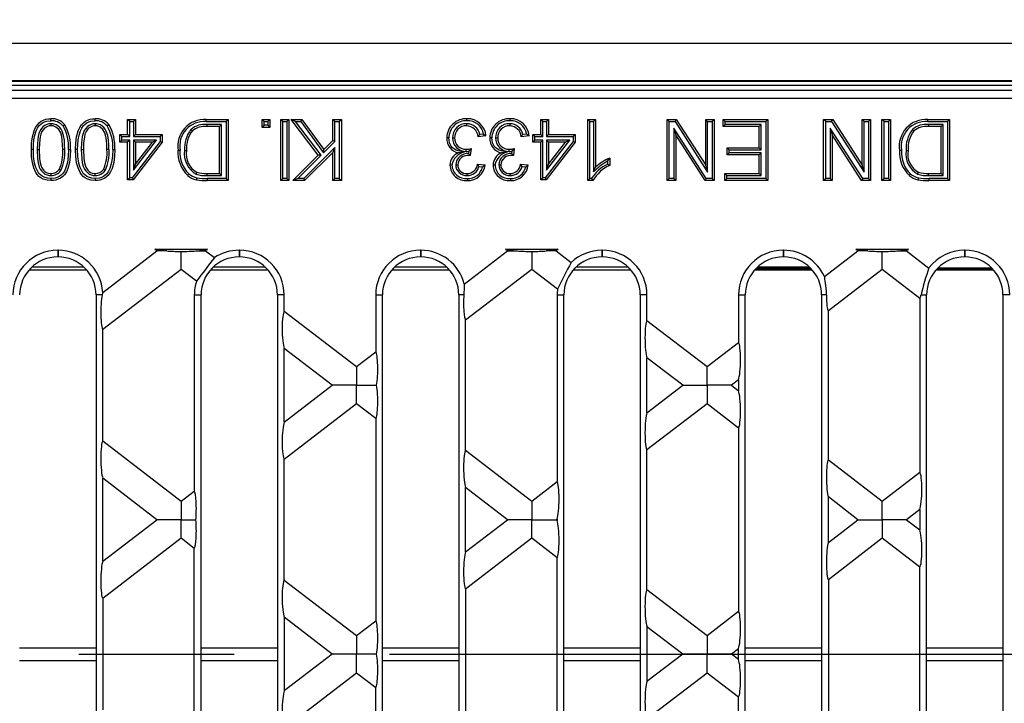
# Model space of a CAD drawing. Units: millimetres. Extents: x 56 to 3304, y 56 to 2320.
# Drawn here: x 723 to 852, y 494 to 583 of the extents above; entities that cross this region are included whole.
import ezdxf

# ---------------------------------------------------------------- set-up
doc = ezdxf.new("R2010")
doc.units = ezdxf.units.MM
doc.header["$LTSCALE"] = 8
doc.linetypes.add('CENTERX2', pattern=[20.32, 12.7, -2.54, 2.54, -2.54])
doc.layers.add('HAURATON_CENTERLINE', color=60, linetype='CENTERX2')
doc.layers.add('HAURATON_DIMENSIONING', color=1, linetype='Continuous')
doc.layers.add('HAURATON_PRODUCT_CONTOUR', color=7, linetype='Continuous', lineweight=25)
doc.styles.add('SLDTEXTSTYLE2', font='ARIAL.TTF', dxfattribs={"width": 0.948})
doc.dimstyles.new('SLDDIMSTYLE0', dxfattribs={"dimtxt": 28, "dimasz": 28, "dimexe": 0, "dimexo": 0.0625, "dimgap": 7, "dimtad": 1, "dimdec": 0, "dimrnd": 1e-09, "dimzin": 12, "dimdsep": 46, "dimtxsty": 'SLDTEXTSTYLE2', "dimsah": 1, "dimcen": 0.09, "dimadec": 0, "dimazin": 3, "dimtfac": 1, "dimtdec": 0, "dimtofl": 0, "dimtmove": 0, "dimatfit": 3, "dimfxl": 1, "dimfrac": 2, "dimtolj": 1, "dimtzin": 12, "dimarcsym": 0})

# ---------------------------------------------------------------- blocks, each defined once
blk = doc.blocks.new('_D_3')
at = {"layer": 'HAURATON_DIMENSIONING'}
for p, q in [((827.14, 727.31), (891.31, 727.31)), ((891.31, 671.51), (827.14, 671.51)), ((609.22, 500.35), (609.22, 668.35)), ((1109.22, 580.35), (1109.22, 668.35)), ((609.22, 660.35), (1109.22, 660.35))]:
    blk.add_line(p, q, dxfattribs=at)
for centre, start, end in [((827.14, 699.41), 90, 270), ((891.31, 699.41), 270, 90)]:
    blk.add_arc(centre, 27.9, start, end, dxfattribs=at)
for points in [[(609.22, 660.35), (637.22, 656.04), (637.22, 664.65)], [(1109.22, 660.35), (1081.22, 664.65), (1081.22, 656.04)]]:
    blk.add_solid(points, dxfattribs=at)
at = {"layer": 'HAURATON_DIMENSIONING', "insert": (827.14, 714.02), "char_height": 28, "attachment_point": 1, "style": 'SLDTEXTSTYLE2'}
blk.add_mtext('500', dxfattribs=at)

msp = doc.modelspace()

# ---------------------------------------------------------------- linework, layer by layer
at = {"layer": 'HAURATON_CENTERLINE'}
msp.add_line((609.22, 500.35), (1609.22, 500.35), dxfattribs=at)
at = {"layer": 'HAURATON_PRODUCT_CONTOUR'}
for p, q in [((610.22, 580.35), (1608.22, 580.35)), ((610.22, 575.47), (1608.22, 575.47)), ((611.7, 574.85), (1106.75, 574.85)), ((681.22, 575.35), (1037.22, 575.35)), ((1033.54, 574.16), (684.91, 574.16)), ((684.91, 573.16), (1033.54, 573.16)), ((727.49, 569.79), (727.49, 569.53)), ((733.27, 569.79), (733.27, 569.53)), ((737.79, 570.08), (737.52, 570.35)), ((737.52, 568.4), (737.52, 570.35)), ((737.52, 570.35), (738.54, 570.35)), ((737.79, 568.13), (737.79, 570.08)), ((737.79, 570.08), (738.28, 570.08)), ((738.28, 570.08), (738.54, 570.35)), ((738.28, 570.08), (738.28, 568.13)), ((738.54, 570.35), (738.54, 568.4)), ((747.81, 570.35), (750.67, 570.35)), ((747.81, 570.08), (750.4, 570.08)), ((749.81, 569.69), (747.89, 569.69)), ((747.89, 569.69), (747.89, 569.42)), ((749.81, 569.69), (749.54, 569.42)), ((749.81, 563), (749.81, 569.69)), ((750.4, 570.08), (750.67, 570.35)), ((750.4, 570.08), (750.4, 562.61)), ((750.67, 570.35), (750.67, 562.35)), ((755.37, 570.08), (755.11, 570.35)), ((755.11, 570.35), (756.13, 570.35)), ((755.11, 569.32), (755.11, 570.35)), ((755.37, 569.59), (755.11, 569.32)), ((755.37, 569.59), (755.37, 570.08)), ((755.37, 570.08), (755.86, 570.08)), ((755.86, 569.59), (755.37, 569.59)), ((755.86, 570.08), (756.13, 570.35)), ((755.86, 570.08), (755.86, 569.59)), ((755.86, 569.59), (756.13, 569.32)), ((756.13, 570.35), (756.13, 569.32)), ((757.85, 570.08), (757.58, 570.35)), ((757.58, 570.35), (758.61, 570.35)), ((757.58, 562.35), (757.58, 570.35)), ((757.85, 570.08), (758.34, 570.08)), ((757.85, 562.61), (757.85, 570.08)), ((758.34, 570.08), (758.61, 570.35)), ((758.34, 570.08), (758.34, 562.61)), ((758.61, 570.35), (758.61, 562.35)), ((759.47, 570.08), (758.93, 570.35)), ((762.47, 565.69), (758.93, 570.35)), ((758.93, 570.35), (760.32, 570.35)), ((762.83, 565.67), (759.47, 570.08)), ((759.47, 570.08), (760.18, 570.08)), ((760.18, 570.08), (760.32, 570.35)), ((760.18, 570.08), (763.16, 565.99)), ((760.32, 570.35), (763.19, 566.41)), ((764.63, 570.08), (764.36, 570.35)), ((764.36, 567.58), (764.36, 570.35)), ((764.36, 570.35), (765.49, 570.35)), ((764.63, 567.47), (764.63, 570.08)), ((764.63, 570.08), (765.22, 570.08)), ((765.22, 570.08), (765.49, 570.35)), ((765.22, 570.08), (765.22, 562.61)), ((765.49, 570.35), (765.49, 562.35)), ((781.89, 569.79), (781.89, 569.53)), ((787.53, 569.79), (787.53, 569.53)), ((791.86, 570.08), (791.59, 570.35)), ((791.59, 568.4), (791.59, 570.35)), ((791.59, 570.35), (792.62, 570.35)), ((791.86, 568.13), (791.86, 570.08)), ((791.86, 570.08), (792.35, 570.08)), ((792.35, 570.08), (792.62, 570.35)), ((792.35, 570.08), (792.35, 568.13)), ((792.62, 570.35), (792.62, 568.4)), ((798.01, 570.08), (797.74, 570.35)), ((797.74, 562.35), (797.74, 570.35)), ((797.74, 570.35), (798.77, 570.35)), ((798.01, 562.61), (798.01, 570.08)), ((798.01, 570.08), (798.5, 570.08)), ((798.5, 570.08), (798.77, 570.35)), ((798.5, 570.08), (798.5, 563.48)), ((798.77, 570.35), (798.77, 564.11)), ((808.41, 570.08), (808.14, 570.35)), ((808.14, 570.35), (809.33, 570.35)), ((808.14, 562.35), (808.14, 570.35)), ((808.41, 570.08), (809.19, 570.08)), ((808.41, 562.61), (808.41, 570.08)), ((809.19, 570.08), (809.33, 570.35)), ((809.19, 570.08), (813.43, 563.46)), ((809.33, 570.35), (813.17, 564.38)), ((813.43, 570.08), (813.17, 570.35)), ((813.17, 564.38), (813.17, 570.35)), ((813.17, 570.35), (814.29, 570.35)), ((813.43, 563.46), (813.43, 570.08)), ((813.43, 570.08), (814.03, 570.08)), ((814.03, 570.08), (814.29, 570.35)), ((814.03, 570.08), (814.03, 562.61)), ((814.29, 570.35), (814.29, 562.35)), ((815.73, 570.08), (815.46, 570.35)), ((815.46, 569.42), (815.46, 570.35)), ((815.46, 570.35), (821.31, 570.35)), ((815.73, 569.69), (815.46, 569.42)), ((815.73, 569.69), (815.73, 570.08)), ((815.73, 570.08), (821.04, 570.08)), ((820.45, 569.69), (815.73, 569.69)), ((820.45, 569.69), (820.18, 569.42)), ((820.45, 566.39), (820.45, 569.69)), ((821.04, 570.08), (821.31, 570.35)), ((821.04, 570.08), (821.04, 562.61)), ((821.31, 570.35), (821.31, 562.35)), ((828.88, 570.08), (828.61, 570.35)), ((828.61, 570.35), (829.8, 570.35)), ((828.61, 562.35), (828.61, 570.35)), ((828.88, 562.61), (828.88, 570.08)), ((828.88, 570.08), (829.65, 570.08)), ((829.65, 570.08), (829.8, 570.35)), ((829.65, 570.08), (833.9, 563.46)), ((829.8, 570.35), (833.63, 564.38)), ((833.9, 570.08), (833.63, 570.35)), ((833.63, 570.35), (834.76, 570.35)), ((833.63, 564.38), (833.63, 570.35)), ((833.9, 570.08), (834.49, 570.08)), ((833.9, 563.46), (833.9, 570.08)), ((834.49, 570.08), (834.76, 570.35)), ((834.49, 570.08), (834.49, 562.61)), ((834.76, 570.35), (834.76, 562.35)), ((836.51, 570.08), (836.24, 570.35)), ((836.24, 570.35), (837.37, 570.35)), ((836.24, 562.35), (836.24, 570.35)), ((836.51, 570.08), (837.1, 570.08)), ((836.51, 562.61), (836.51, 570.08)), ((837.1, 570.08), (837.37, 570.35)), ((837.1, 570.08), (837.1, 562.61)), ((837.37, 570.35), (837.37, 562.35)), ((842.23, 570.35), (845.1, 570.35)), ((842.24, 570.08), (844.83, 570.08)), ((844.24, 569.69), (842.32, 569.69)), ((842.32, 569.69), (842.32, 569.42)), ((844.24, 569.69), (843.97, 569.42)), ((844.24, 563), (844.24, 569.69)), ((844.83, 570.08), (845.1, 570.35)), ((844.83, 570.08), (844.83, 562.61)), ((845.1, 570.35), (845.1, 562.35)), ((736.76, 568.13), (736.49, 568.4)), ((736.49, 568.4), (737.52, 568.4)), ((736.49, 567.37), (736.49, 568.4)), ((737.79, 568.13), (737.52, 568.4)), ((738.28, 568.13), (738.54, 568.4)), ((738.54, 568.4), (742.03, 568.4)), ((741.76, 568.13), (742.03, 568.4)), ((742.03, 568.4), (742.03, 567.37)), ((745.81, 569.04), (746, 568.86)), ((749.54, 569.42), (747.89, 569.42)), ((749.54, 563.27), (749.54, 569.42)), ((756.13, 569.32), (755.11, 569.32)), ((784.11, 568.43), (783.6, 568.38)), ((789.75, 568.43), (789.24, 568.38)), ((790.83, 568.13), (790.56, 568.4)), ((790.56, 567.37), (790.56, 568.4)), ((790.56, 568.4), (791.59, 568.4)), ((791.86, 568.13), (791.59, 568.4)), ((792.35, 568.13), (792.62, 568.4)), ((792.62, 568.4), (796.1, 568.4)), ((795.84, 568.13), (796.1, 568.4)), ((796.1, 568.4), (796.1, 567.37)), ((813.25, 562.61), (809, 569.23)), ((809, 569.23), (809, 562.61)), ((809, 569.23), (809.27, 568.32)), ((809.27, 568.32), (809.27, 562.35)), ((813.1, 562.35), (809.27, 568.32)), ((820.18, 569.42), (815.46, 569.42)), ((820.18, 566.65), (820.18, 569.42)), ((833.72, 562.61), (829.47, 569.23)), ((829.47, 569.23), (829.47, 562.61)), ((829.47, 569.23), (829.74, 568.32)), ((833.57, 562.35), (829.74, 568.32)), ((829.74, 568.32), (829.74, 562.35)), ((840.24, 569.04), (840.43, 568.86)), ((843.97, 569.42), (842.32, 569.42)), ((843.97, 563.27), (843.97, 569.42)), ((736.76, 567.64), (736.49, 567.37)), ((737.52, 567.37), (736.49, 567.37)), ((736.76, 567.64), (736.76, 568.13)), ((736.76, 568.13), (737.79, 568.13)), ((737.79, 567.64), (736.76, 567.64)), ((737.79, 567.64), (737.52, 567.37)), ((737.52, 562.45), (737.52, 567.37)), ((737.79, 562.72), (737.79, 567.64)), ((741.76, 567.46), (738.1, 562.72)), ((742.03, 567.37), (738.24, 562.45)), ((738.28, 568.13), (741.76, 568.13)), ((738.28, 567.64), (738.28, 563.7)), ((738.28, 563.7), (741.31, 567.64)), ((741.31, 567.64), (738.28, 567.64)), ((738.28, 567.64), (738.54, 567.37)), ((738.54, 567.37), (738.54, 564.49)), ((738.54, 564.49), (740.76, 567.37)), ((740.76, 567.37), (738.54, 567.37)), ((741.31, 567.64), (740.76, 567.37)), ((741.76, 568.13), (741.76, 567.46)), ((741.76, 567.46), (742.03, 567.37)), ((763.16, 565.99), (764.63, 567.47)), ((763.19, 566.41), (764.36, 567.58)), ((764.63, 567.47), (764.36, 567.58)), ((780.05, 567.93), (780.32, 567.93)), ((784.42, 568.19), (783.39, 568.09)), ((785.69, 567.93), (785.95, 567.93)), ((790.06, 568.19), (789.03, 568.09)), ((790.83, 567.64), (790.56, 567.37)), ((791.59, 567.37), (790.56, 567.37)), ((790.83, 567.64), (790.83, 568.13)), ((790.83, 568.13), (791.86, 568.13)), ((791.86, 567.64), (790.83, 567.64)), ((791.86, 567.64), (791.59, 567.37)), ((791.59, 562.45), (791.59, 567.37)), ((791.86, 562.72), (791.86, 567.64)), ((795.84, 567.46), (792.18, 562.72)), ((796.1, 567.37), (792.31, 562.45)), ((792.35, 568.13), (795.84, 568.13)), ((792.35, 567.64), (792.35, 563.7)), ((792.35, 563.7), (795.38, 567.64)), ((795.38, 567.64), (792.35, 567.64)), ((792.35, 567.64), (792.62, 567.37)), ((792.62, 567.37), (792.62, 564.49)), ((792.62, 564.49), (794.84, 567.37)), ((794.84, 567.37), (792.62, 567.37)), ((795.38, 567.64), (794.84, 567.37)), ((795.84, 568.13), (795.84, 567.46)), ((795.84, 567.46), (796.1, 567.37)), ((725.68, 566.4), (725.95, 566.4)), ((729.29, 566.4), (729.03, 566.4)), ((731.46, 566.4), (731.73, 566.4)), ((735.08, 566.4), (734.81, 566.4)), ((744.97, 566.29), (745.24, 566.29)), ((764.63, 566.68), (760.56, 562.61)), ((764.36, 566.03), (760.68, 562.35)), ((763.16, 565.99), (763.19, 566.41)), ((764.63, 566.68), (764.36, 566.03)), ((764.36, 562.35), (764.36, 566.03)), ((764.63, 562.61), (764.63, 566.68)), ((781.57, 566.05), (780.79, 565.97)), ((781.82, 566.17), (781.82, 566.44)), ((781.82, 566.17), (782.17, 566.21)), ((782.17, 566.21), (782.14, 565.9)), ((782.23, 565.81), (782.14, 565.9)), ((782.23, 565.81), (782.23, 565.64)), ((782.48, 566.55), (782.37, 565.63)), ((787.2, 566.05), (786.43, 565.97)), ((787.45, 566.17), (787.45, 566.44)), ((787.45, 566.17), (787.81, 566.21)), ((787.81, 566.21), (787.77, 565.9)), ((787.86, 565.81), (787.77, 565.9)), ((787.86, 565.81), (787.86, 565.64)), ((788.12, 566.55), (788.01, 565.63)), ((816.24, 566.39), (815.98, 566.65)), ((815.98, 566.65), (820.18, 566.65)), ((815.98, 565.73), (815.98, 566.65)), ((816.24, 566), (815.98, 565.73)), ((820.18, 565.73), (815.98, 565.73)), ((816.24, 566), (816.24, 566.39)), ((816.24, 566.39), (820.45, 566.39)), ((820.45, 566), (816.24, 566)), ((820.45, 566.39), (820.18, 566.65)), ((820.45, 566), (820.18, 565.73)), ((820.18, 563.27), (820.18, 565.73)), ((820.45, 563), (820.45, 566)), ((839.4, 566.29), (839.66, 566.29)), ((738.28, 563.7), (738.54, 564.49)), ((759.13, 562.35), (762.47, 565.69)), ((759.78, 562.61), (762.83, 565.67)), ((762.83, 565.67), (762.47, 565.69)), ((780.46, 564.42), (780.73, 564.41)), ((783.29, 564.5), (784.32, 564.4)), ((786.1, 564.42), (786.36, 564.41)), ((788.93, 564.5), (789.95, 564.4)), ((792.35, 563.7), (792.62, 564.49)), ((800.34, 564.88), (800.34, 564.51)), ((800.61, 565.29), (800.61, 564.35)), ((727.5, 563), (727.5, 563.27)), ((728.78, 563.66), (728.56, 563.82)), ((733.28, 563), (733.28, 563.27)), ((734.57, 563.66), (734.35, 563.82)), ((746.5, 563.19), (746.6, 563.43)), ((747.92, 563.27), (749.54, 563.27)), ((747.92, 563), (747.92, 563.27)), ((749.81, 563), (749.54, 563.27)), ((781.95, 563), (781.94, 563.27)), ((783.5, 564.21), (783.99, 564.16)), ((787.58, 563), (787.58, 563.27)), ((789.14, 564.21), (789.63, 564.16)), ((798.5, 563.48), (798.77, 564.11)), ((813.43, 563.46), (813.17, 564.38)), ((815.94, 563), (815.67, 563.27)), ((815.67, 562.35), (815.67, 563.27)), ((815.67, 563.27), (820.18, 563.27)), ((820.45, 563), (820.18, 563.27)), ((833.9, 563.46), (833.63, 564.38)), ((840.93, 563.19), (841.03, 563.43)), ((842.35, 563.27), (843.97, 563.27)), ((842.35, 563), (842.35, 563.27)), ((844.24, 563), (843.97, 563.27)), ((737.79, 562.72), (737.52, 562.45)), ((738.24, 562.45), (737.52, 562.45)), ((738.1, 562.72), (737.79, 562.72)), ((738.1, 562.72), (738.24, 562.45)), ((747.92, 563), (749.81, 563)), ((750.4, 562.61), (747.94, 562.61)), ((747.94, 562.61), (747.94, 562.35)), ((750.67, 562.35), (747.94, 562.35)), ((750.4, 562.61), (750.67, 562.35)), ((757.85, 562.61), (757.58, 562.35)), ((758.61, 562.35), (757.58, 562.35)), ((758.34, 562.61), (757.85, 562.61)), ((758.34, 562.61), (758.61, 562.35)), ((759.78, 562.61), (759.13, 562.35)), ((760.68, 562.35), (759.13, 562.35)), ((760.56, 562.61), (759.78, 562.61)), ((760.56, 562.61), (760.68, 562.35)), ((764.63, 562.61), (764.36, 562.35)), ((765.49, 562.35), (764.36, 562.35)), ((765.22, 562.61), (764.63, 562.61)), ((765.22, 562.61), (765.49, 562.35)), ((791.86, 562.72), (791.59, 562.45)), ((792.31, 562.45), (791.59, 562.45)), ((792.18, 562.72), (791.86, 562.72)), ((792.18, 562.72), (792.31, 562.45)), ((798.01, 562.61), (797.74, 562.35)), ((798.4, 562.35), (797.74, 562.35)), ((798.24, 562.61), (798.01, 562.61)), ((808.41, 562.61), (808.14, 562.35)), ((809.27, 562.35), (808.14, 562.35)), ((809, 562.61), (808.41, 562.61)), ((809, 562.61), (809.27, 562.35)), ((813.25, 562.61), (813.1, 562.35)), ((814.29, 562.35), (813.1, 562.35)), ((814.03, 562.61), (813.25, 562.61)), ((814.03, 562.61), (814.29, 562.35)), ((815.94, 562.61), (815.67, 562.35)), ((821.31, 562.35), (815.67, 562.35)), ((815.94, 562.61), (815.94, 563)), ((815.94, 563), (820.45, 563)), ((821.04, 562.61), (815.94, 562.61)), ((821.04, 562.61), (821.31, 562.35)), ((828.88, 562.61), (828.61, 562.35)), ((829.74, 562.35), (828.61, 562.35)), ((829.47, 562.61), (828.88, 562.61)), ((829.47, 562.61), (829.74, 562.35)), ((833.72, 562.61), (833.57, 562.35)), ((834.76, 562.35), (833.57, 562.35)), ((834.49, 562.61), (833.72, 562.61)), ((834.49, 562.61), (834.76, 562.35)), ((836.51, 562.61), (836.24, 562.35)), ((837.37, 562.35), (836.24, 562.35)), ((837.1, 562.61), (836.51, 562.61)), ((837.1, 562.61), (837.37, 562.35)), ((842.35, 563), (844.24, 563)), ((844.83, 562.61), (842.36, 562.61)), ((842.36, 562.61), (842.36, 562.35)), ((845.1, 562.35), (842.36, 562.35)), ((844.83, 562.61), (845.1, 562.35)), ((728.41, 553.23), (728.37, 553.23)), ((728.37, 553.23), (728.37, 552.35)), ((728.41, 553.23), (728.41, 552.35)), ((734.27, 547.71), (741.36, 553.15)), ((741.1, 553.35), (747.98, 553.35)), ((741.36, 553.15), (741.1, 553.35)), ((742.65, 553.15), (741.36, 553.15)), ((744.54, 550.71), (744.54, 553.08)), ((746.43, 553.15), (747.72, 553.15)), ((747.98, 553.35), (747.72, 553.15)), ((747.72, 553.15), (748.88, 552.26)), ((752.15, 553.23), (752.11, 553.23)), ((752.11, 553.23), (752.11, 552.35)), ((752.15, 553.23), (752.15, 552.35)), ((775.89, 553.23), (775.85, 553.23)), ((775.85, 553.23), (775.85, 552.35)), ((775.89, 553.23), (775.89, 552.35)), ((781.57, 548.8), (787.23, 553.15)), ((786.97, 553.35), (793.85, 553.35)), ((787.23, 553.15), (786.97, 553.35)), ((787.23, 553.15), (788.52, 553.15)), ((790.41, 553.08), (790.41, 550.71)), ((793.59, 553.15), (792.31, 553.15)), ((793.85, 553.35), (793.59, 553.15)), ((793.59, 553.15), (795.57, 551.63)), ((799.63, 553.23), (799.59, 553.23)), ((799.59, 553.23), (799.59, 552.35)), ((799.63, 553.23), (799.63, 552.35)), ((823.37, 553.23), (823.33, 553.23)), ((823.33, 553.23), (823.33, 552.35)), ((823.37, 553.23), (823.37, 552.35)), ((828.71, 549.77), (833.1, 553.15)), ((832.84, 553.35), (839.73, 553.35)), ((833.1, 553.15), (832.84, 553.35)), ((834.39, 553.15), (833.1, 553.15)), ((836.29, 550.71), (836.29, 553.08)), ((838.18, 553.15), (839.47, 553.15)), ((839.73, 553.35), (839.47, 553.15)), ((839.47, 553.15), (842.39, 550.9)), ((847.1, 553.23), (847.06, 553.23)), ((847.06, 553.23), (847.06, 552.35)), ((847.1, 553.23), (847.1, 552.35)), ((728.41, 552.35), (728.37, 552.35)), ((752.15, 552.35), (752.11, 552.35)), ((775.89, 552.35), (775.85, 552.35)), ((799.63, 552.35), (799.59, 552.35)), ((823.37, 552.35), (823.33, 552.35)), ((847.1, 552.35), (847.06, 552.35)), ((724.65, 550.68), (732.13, 550.68)), ((731.79, 551.03), (725, 551.03)), ((744.54, 550.71), (734.28, 542.83)), ((746.54, 549.17), (744.54, 550.71)), ((748.39, 550.68), (755.87, 550.68)), ((755.53, 551.03), (748.73, 551.03)), ((772.13, 550.68), (779.61, 550.68)), ((779.27, 551.03), (772.47, 551.03)), ((790.41, 550.71), (781.75, 544.06)), ((793.78, 548.12), (790.41, 550.71)), ((795.87, 550.68), (803.35, 550.68)), ((803.01, 551.03), (796.21, 551.03)), ((819.61, 550.68), (827.09, 550.68)), ((819.72, 550.8), (826.98, 550.8)), ((819.8, 550.88), (826.9, 550.88)), ((826.74, 551.03), (819.95, 551.03)), ((836.29, 550.71), (829.23, 545.29)), ((841.2, 546.93), (836.29, 550.71)), ((843.34, 550.68), (850.82, 550.68)), ((843.45, 550.8), (850.72, 550.8)), ((843.5, 550.85), (844.22, 550.85)), ((843.53, 550.88), (850.64, 550.88)), ((843.56, 550.91), (850.61, 550.91)), ((844.22, 550.85), (844.22, 550.88)), ((733.39, 547.37), (733.39, 453.33)), ((734.18, 547.37), (733.39, 547.37)), ((746.25, 547.37), (746.25, 521.7)), ((746.25, 547.37), (747.13, 547.37)), ((747.13, 453.33), (747.13, 547.37)), ((757.13, 547.37), (757.13, 453.33)), ((758.01, 547.37), (757.13, 547.37)), ((758.01, 545.25), (758.01, 547.37)), ((769.99, 547.37), (769.99, 539.92)), ((769.99, 547.37), (770.87, 547.37)), ((770.87, 453.33), (770.87, 547.37)), ((780.87, 547.37), (780.87, 453.33)), ((781.52, 547.37), (780.87, 547.37)), ((793.73, 547.37), (793.73, 522.93)), ((793.73, 547.37), (794.61, 547.37)), ((794.61, 453.33), (794.61, 547.37)), ((804.61, 547.37), (804.61, 453.33)), ((805.49, 547.37), (804.61, 547.37)), ((805.49, 544.02), (805.49, 547.37)), ((817.47, 547.37), (817.47, 541.15)), ((817.47, 547.37), (818.35, 547.37)), ((818.35, 453.33), (818.35, 547.37)), ((828.35, 547.37), (828.35, 453.33)), ((828.96, 547.37), (828.35, 547.37)), ((841.2, 546.93), (841.2, 524.16)), ((841.35, 547.37), (842.08, 547.37)), ((842.08, 453.33), (842.08, 547.37)), ((852.08, 547.37), (852.08, 453.33)), ((852.97, 547.37), (852.08, 547.37)), ((758.01, 545.25), (767.48, 537.99)), ((829.23, 525.8), (829.23, 545.29)), ((781.75, 527.03), (781.75, 544.06)), ((805.49, 544.02), (813.35, 537.99)), ((734.28, 528.26), (734.28, 542.83)), ((758.01, 530.73), (758.01, 540.37)), ((764.29, 535.55), (758.01, 540.37)), ((813.35, 537.99), (817.47, 541.15)), ((767.48, 537.99), (769.99, 539.92)), ((805.49, 531.96), (805.49, 539.14)), ((810.17, 535.55), (805.49, 539.14)), ((767.48, 537.99), (767.48, 535.55)), ((813.35, 535.55), (813.35, 537.99)), ((817.47, 536.26), (816.53, 535.55)), ((817.47, 536.26), (817.47, 534.83)), ((758.01, 530.73), (764.29, 535.55)), ((767.48, 535.55), (764.29, 535.55)), ((767.48, 535.55), (770.11, 535.55)), ((767.48, 533.11), (767.48, 535.55)), ((805.49, 531.96), (810.17, 535.55)), ((810.17, 535.55), (813.35, 535.55)), ((816.53, 535.55), (813.35, 535.55)), ((813.35, 535.55), (813.35, 533.11)), ((816.53, 535.55), (817.47, 534.83)), ((767.48, 533.11), (758.01, 525.85)), ((769.99, 531.18), (767.48, 533.11)), ((813.35, 533.11), (805.49, 527.08)), ((817.47, 529.95), (813.35, 533.11)), ((769.99, 531.18), (769.99, 504.72)), ((817.47, 529.95), (817.47, 505.95)), ((734.28, 528.26), (744.54, 520.39)), ((805.49, 508.82), (805.49, 527.08)), ((758.01, 510.05), (758.01, 525.85)), ((781.75, 527.03), (790.41, 520.39)), ((829.23, 525.8), (836.29, 520.39)), ((734.28, 512.51), (734.28, 523.38)), ((741.36, 517.95), (734.28, 523.38)), ((836.29, 520.39), (841.2, 524.16)), ((781.75, 513.74), (781.75, 522.15)), ((787.23, 517.95), (781.75, 522.15)), ((790.41, 520.39), (793.73, 522.93)), ((744.54, 520.39), (746.25, 521.7)), ((829.23, 514.97), (829.23, 520.92)), ((833.1, 517.95), (829.23, 520.92)), ((744.54, 520.39), (744.54, 517.95)), ((790.41, 520.39), (790.41, 517.95)), ((836.29, 517.95), (836.29, 520.39)), ((793.73, 518.05), (793.59, 517.95)), ((793.73, 518.05), (793.73, 517.84)), ((841.2, 519.28), (839.47, 517.95)), ((841.2, 519.28), (841.2, 516.61)), ((734.28, 512.51), (741.36, 517.95)), ((744.54, 517.95), (741.36, 517.95)), ((744.54, 517.95), (746.45, 517.95)), ((744.54, 515.51), (744.54, 517.95)), ((781.75, 513.74), (787.23, 517.95)), ((790.41, 517.95), (787.23, 517.95)), ((790.41, 517.95), (793.59, 517.95)), ((790.41, 515.51), (790.41, 517.95)), ((793.59, 517.95), (793.73, 517.84)), ((829.23, 514.97), (833.1, 517.95)), ((833.1, 517.95), (836.29, 517.95)), ((839.47, 517.95), (836.29, 517.95)), ((836.29, 517.95), (836.29, 515.51)), ((839.47, 517.95), (841.2, 516.61)), ((744.54, 515.51), (734.28, 507.63)), ((746.25, 514.19), (744.54, 515.51)), ((790.41, 515.51), (781.75, 508.86)), ((793.73, 512.96), (790.41, 515.51)), ((836.29, 515.51), (829.23, 510.09)), ((841.2, 511.73), (836.29, 515.51)), ((746.25, 486.5), (746.25, 514.19)), ((793.73, 487.73), (793.73, 512.96)), ((841.2, 488.96), (841.2, 511.73)), ((758.01, 510.05), (767.48, 502.79)), ((829.23, 510.09), (829.23, 490.6)), ((781.75, 508.86), (781.75, 491.83)), ((805.49, 508.82), (813.35, 502.79)), ((734.28, 507.63), (734.28, 493.06)), ((758.01, 505.17), (758.01, 495.53)), ((764.29, 500.35), (758.01, 505.17)), ((813.35, 502.79), (817.47, 505.95)), ((767.48, 502.79), (769.99, 504.72)), ((805.49, 503.94), (805.49, 496.76)), ((810.17, 500.35), (805.49, 503.94)), ((767.48, 502.79), (767.48, 500.35)), ((813.35, 502.79), (813.35, 500.35)), ((723.39, 501.18), (733.39, 501.18)), ((747.13, 501.18), (757.13, 501.18)), ((764.29, 500.35), (758.01, 495.53)), ((767.48, 500.35), (764.29, 500.35)), ((770.11, 500.35), (767.48, 500.35)), ((767.48, 497.91), (767.48, 500.35)), ((770.87, 501.18), (780.87, 501.18)), ((794.61, 501.18), (804.61, 501.18)), ((810.17, 500.35), (805.49, 496.76)), ((813.35, 500.35), (810.17, 500.35)), ((816.53, 500.35), (813.35, 500.35)), ((813.35, 497.91), (813.35, 500.35)), ((817.47, 501.06), (816.53, 500.35)), ((817.47, 499.63), (816.53, 500.35)), ((817.47, 499.63), (817.47, 501.06)), ((818.35, 501.18), (828.35, 501.18)), ((842.08, 501.18), (852.08, 501.18)), ((723.39, 499.51), (733.39, 499.51)), ((747.13, 499.51), (757.13, 499.51)), ((770.87, 499.51), (780.87, 499.51)), ((794.61, 499.51), (804.61, 499.51)), ((818.35, 499.51), (828.35, 499.51)), ((842.08, 499.51), (852.08, 499.51)), ((758.01, 490.65), (767.48, 497.91)), ((767.48, 497.91), (769.99, 495.98)), ((805.49, 491.88), (813.35, 497.91)), ((813.35, 497.91), (817.47, 494.75)), ((769.99, 469.52), (769.99, 495.98)), ((817.47, 470.75), (817.47, 494.75))]:
    msp.add_line(p, q, dxfattribs=at)
at = {"layer": 'HAURATON_PRODUCT_CONTOUR', "flags": 128}
for points in [[(724.92, 566.4), (724.95, 567.24), (725.05, 568.08), (725.28, 568.88), (725.47, 569.3), (725.72, 569.67), (725.95, 569.92), (726.21, 570.12), (726.51, 570.27), (726.83, 570.37), (727.15, 570.43), (727.49, 570.45)], [(725.19, 566.4), (725.21, 567.03), (725.26, 567.67), (725.37, 568.29), (725.57, 568.88), (725.74, 569.23), (725.96, 569.55), (726.16, 569.75), (726.4, 569.91), (726.65, 570.04), (726.93, 570.12), (727.48, 570.18)], [(727.49, 569.79), (727.21, 569.77), (726.95, 569.7), (726.7, 569.57), (726.47, 569.41), (726.24, 569.17), (726.06, 568.91), (725.91, 568.52), (725.81, 568.12), (725.71, 567.26), (725.68, 566.4)], [(727.48, 570.18), (727.49, 570.26), (727.49, 570.34), (727.49, 570.45)], [(729.29, 566.4), (729.28, 567.01), (729.24, 567.62), (729.14, 568.24), (728.95, 568.83), (728.81, 569.07), (728.63, 569.29), (728.42, 569.48), (728.18, 569.63), (727.72, 569.78), (727.49, 569.79)], [(729.06, 569.51), (729.17, 569.6), (729.27, 569.68)], [(730.71, 566.4), (730.74, 567.24), (730.84, 568.08), (731.06, 568.88), (731.25, 569.3), (731.5, 569.67), (731.73, 569.92), (732, 570.12), (732.29, 570.27), (732.61, 570.37), (732.94, 570.43), (733.27, 570.45)], [(730.98, 566.4), (730.99, 567.03), (731.04, 567.67), (731.16, 568.29), (731.35, 568.88), (731.52, 569.23), (731.75, 569.55), (731.95, 569.75), (732.18, 569.91), (732.44, 570.04), (732.71, 570.12), (733.27, 570.18)], [(733.27, 569.79), (733, 569.77), (732.73, 569.7), (732.48, 569.57), (732.25, 569.41), (732.03, 569.17), (731.85, 568.91), (731.69, 568.52), (731.59, 568.12), (731.49, 567.26), (731.46, 566.4)], [(733.27, 570.18), (733.27, 570.26), (733.27, 570.34), (733.27, 570.45)], [(735.08, 566.4), (735.06, 567.01), (735.02, 567.62), (734.93, 568.24), (734.73, 568.83), (734.59, 569.07), (734.41, 569.29), (734.2, 569.48), (733.96, 569.63), (733.5, 569.78), (733.27, 569.79)], [(734.85, 569.51), (734.95, 569.6), (735.06, 569.68)], [(747.81, 570.08), (747.81, 570.16), (747.81, 570.24), (747.81, 570.35)], [(781.93, 570.18), (781.93, 570.26), (781.93, 570.34), (781.93, 570.45)], [(787.57, 570.18), (787.57, 570.26), (787.57, 570.34), (787.57, 570.45)], [(842.24, 570.08), (842.24, 570.16), (842.23, 570.24), (842.23, 570.35)], [(727.49, 569.53), (727.26, 569.5), (727.03, 569.44), (726.64, 569.2), (726.45, 569), (726.29, 568.77), (726.16, 568.42), (726.07, 568.06), (725.97, 567.23), (725.95, 566.4)], [(729.03, 566.4), (729.01, 567.01), (728.97, 567.63), (728.89, 568.12), (728.76, 568.6), (728.5, 569.03), (728.13, 569.35), (727.76, 569.5), (727.49, 569.53)], [(733.27, 569.53), (733.04, 569.5), (732.82, 569.44), (732.42, 569.2), (732.23, 569), (732.08, 568.77), (731.94, 568.42), (731.86, 568.06), (731.76, 567.23), (731.73, 566.4)], [(734.81, 566.4), (734.8, 567.01), (734.75, 567.63), (734.68, 568.12), (734.54, 568.6), (734.29, 569.03), (733.91, 569.35), (733.54, 569.5), (733.27, 569.53)], [(783.6, 568.38), (783.5, 568.23), (783.39, 568.09)], [(784.11, 568.43), (784.27, 568.31), (784.42, 568.19)], [(789.24, 568.38), (789.13, 568.23), (789.03, 568.09)], [(789.75, 568.43), (789.91, 568.31), (790.06, 568.19)], [(779.56, 567.94), (779.48, 567.94), (779.4, 567.94), (779.29, 567.94)], [(781.57, 566.05), (780.8, 566.24), (780.53, 566.33), (780.28, 566.47), (780.05, 566.64), (779.86, 566.86), (779.65, 567.31), (779.58, 567.62), (779.56, 567.94)], [(785.2, 567.94), (785.12, 567.94), (785.04, 567.94), (784.93, 567.94)], [(787.2, 566.05), (786.43, 566.24), (786.16, 566.33), (785.91, 566.47), (785.69, 566.64), (785.5, 566.86), (785.28, 567.31), (785.22, 567.62), (785.2, 567.94)], [(727.49, 562.35), (726.97, 562.4), (726.47, 562.55), (726.18, 562.7), (725.92, 562.9), (725.7, 563.14), (725.52, 563.41), (725.25, 564.02), (725.07, 564.66), (724.95, 565.52), (724.92, 566.4)], [(725.19, 566.4), (725.11, 566.4), (725.03, 566.4), (724.92, 566.4)], [(727.49, 562.61), (727.03, 562.66), (726.59, 562.79), (726.34, 562.92), (726.11, 563.09), (725.92, 563.29), (725.76, 563.53), (725.52, 564.07), (725.35, 564.64), (725.22, 565.51), (725.19, 566.4)], [(725.68, 566.4), (725.73, 565.25), (725.81, 564.68), (725.96, 564.12), (726.09, 563.85), (726.26, 563.61), (726.46, 563.39), (726.7, 563.21), (726.97, 563.09), (727.25, 563.02), (727.5, 563)], [(725.95, 566.4), (726, 565.25), (726.08, 564.67), (726.25, 564.12), (726.51, 563.72), (726.69, 563.55), (726.88, 563.42), (727.11, 563.33), (727.34, 563.28), (727.5, 563.27)], [(729.78, 566.4), (729.75, 565.56), (729.65, 564.72), (729.41, 563.92), (729.24, 563.57), (729.01, 563.25), (728.81, 563.05), (728.57, 562.88), (728.31, 562.75), (728.03, 562.67), (727.49, 562.61)], [(730.05, 566.4), (730.02, 565.56), (729.92, 564.72), (729.7, 563.92), (729.51, 563.5), (729.25, 563.12), (729.02, 562.88), (728.75, 562.67), (728.44, 562.52), (728.12, 562.42), (727.81, 562.36), (727.49, 562.35)], [(729.78, 566.4), (729.86, 566.4), (729.94, 566.4), (730.05, 566.4)], [(733.27, 562.35), (732.75, 562.4), (732.26, 562.55), (731.97, 562.7), (731.71, 562.9), (731.49, 563.14), (731.31, 563.41), (731.03, 564.02), (730.85, 564.66), (730.73, 565.52), (730.71, 566.4)], [(730.98, 566.4), (730.89, 566.4), (730.81, 566.4), (730.71, 566.4)], [(733.27, 562.61), (732.82, 562.66), (732.38, 562.79), (732.13, 562.92), (731.9, 563.09), (731.71, 563.29), (731.55, 563.53), (731.3, 564.07), (731.13, 564.64), (731, 565.51), (730.98, 566.4)], [(731.46, 566.4), (731.51, 565.25), (731.59, 564.68), (731.75, 564.12), (731.87, 563.85), (732.04, 563.61), (732.25, 563.39), (732.49, 563.21), (732.75, 563.09), (733.03, 563.02), (733.28, 563)], [(731.73, 566.4), (731.78, 565.25), (731.87, 564.67), (732.04, 564.12), (732.3, 563.72), (732.47, 563.55), (732.67, 563.42), (732.89, 563.33), (733.13, 563.28), (733.28, 563.27)], [(735.57, 566.4), (735.54, 565.56), (735.43, 564.72), (735.19, 563.92), (735.02, 563.57), (734.79, 563.25), (734.59, 563.05), (734.35, 562.88), (734.09, 562.75), (733.82, 562.67), (733.27, 562.61)], [(735.84, 566.4), (735.81, 565.56), (735.7, 564.72), (735.48, 563.92), (735.29, 563.5), (735.04, 563.12), (734.8, 562.88), (734.53, 562.67), (734.23, 562.52), (733.9, 562.42), (733.59, 562.36), (733.27, 562.35)], [(735.57, 566.4), (735.65, 566.4), (735.73, 566.4), (735.84, 566.4)], [(744.38, 566.3), (744.29, 566.3), (744.21, 566.3), (744.11, 566.3)], [(838.8, 566.3), (838.72, 566.3), (838.64, 566.3), (838.54, 566.3)], [(783.5, 564.21), (783.4, 564.35), (783.29, 564.5)], [(789.14, 564.21), (789.04, 564.35), (788.93, 564.5)], [(800.34, 564.88), (800.48, 565.09), (800.61, 565.29)], [(800.34, 564.51), (800.48, 564.43), (800.61, 564.35)], [(745.53, 563.24), (745.48, 563.18), (745.43, 563.12), (745.36, 563.03)], [(779.97, 564.38), (779.89, 564.38), (779.81, 564.38), (779.7, 564.38)], [(783.99, 564.16), (784.15, 564.28), (784.32, 564.4)], [(785.61, 564.38), (785.53, 564.38), (785.45, 564.38), (785.34, 564.38)], [(789.63, 564.16), (789.79, 564.28), (789.95, 564.4)], [(839.96, 563.24), (839.91, 563.18), (839.86, 563.12), (839.79, 563.03)], [(727.49, 562.61), (727.49, 562.53), (727.49, 562.45), (727.49, 562.35)], [(733.27, 562.61), (733.27, 562.53), (733.27, 562.45), (733.27, 562.35)], [(746.59, 562.72), (746.57, 562.64), (746.55, 562.57), (746.52, 562.46)], [(781.98, 562.61), (781.98, 562.53), (781.98, 562.45), (781.98, 562.35)], [(787.62, 562.61), (787.62, 562.53), (787.61, 562.45), (787.61, 562.35)], [(798.24, 562.61), (798.32, 562.48), (798.4, 562.35)], [(841.01, 562.72), (841, 562.64), (840.98, 562.57), (840.95, 562.46)], [(828.71, 549.77), (828.71, 549.63), (828.73, 549.44), (828.77, 549.2), (828.82, 548.92), (828.86, 548.61), (828.91, 548.26), (828.94, 547.89), (828.96, 547.49), (828.96, 547.37)], [(734.27, 547.71), (734.23, 547.56), (734.18, 547.37)]]:
    msp.add_lwpolyline(points, dxfattribs=at)
at = {"layer": 'HAURATON_PRODUCT_CONTOUR'}
for centre, radius, start, end in [((727.59, 568.23), 1.95, 40.9985, 93.0541), ((727.59, 568.23), 2.22, 40.6648, 92.6654), ((724.32, 566.77), 5.74, 356.2842, 30.3997), ((733.37, 568.23), 2.22, 40.6648, 92.6654), ((733.37, 568.23), 1.95, 40.9985, 93.0541), ((730.11, 566.77), 5.74, 356.2842, 30.3997), ((747.57, 566.85), 3.5, 86.0988, 188.9977), ((747.57, 566.85), 3.24, 85.8163, 189.6426), ((747.58, 567.04), 2.67, 83.2503, 131.3623), ((781.82, 567.93), 2.52, 87.3927, 179.7191), ((781.82, 567.93), 2.26, 87.0812, 179.7069), ((781.84, 568), 1.8, 88.4284, 182.1096), ((781.91, 568.08), 1.72, 10.1388, 90.5387), ((782.01, 568.04), 2.41, 3.7191, 91.888), ((782.02, 568.06), 2.12, 10.1038, 92.4899), ((787.45, 567.93), 2.52, 87.3927, 179.7191), ((787.45, 567.93), 2.26, 87.0812, 179.7069), ((787.48, 568), 1.8, 88.4284, 182.1096), ((787.55, 568.08), 1.72, 10.1388, 90.5387), ((787.65, 568.04), 2.41, 3.7191, 91.888), ((787.66, 568.06), 2.12, 10.1038, 92.4899), ((842, 566.85), 3.5, 86.0988, 188.9977), ((842, 566.85), 3.24, 85.8163, 189.6426), ((842.01, 567.04), 2.67, 83.2503, 131.3623), ((724.48, 566.81), 5.32, 355.5569, 30.5054), ((730.26, 566.81), 5.32, 355.5569, 30.5054), ((748.98, 566.57), 4.02, 141.9904, 183.9978), ((748.98, 566.57), 3.76, 142.4085, 184.2913), ((747.62, 566.89), 2.55, 83.9234, 129.4126), ((781.85, 567.99), 1.54, 88.5169, 182.1201), ((781.86, 567.99), 1.53, 3.6651, 88.8365), ((787.49, 567.99), 1.54, 88.5169, 182.1201), ((787.5, 567.99), 1.53, 3.6651, 88.8365), ((843.41, 566.57), 4.02, 141.9904, 183.9978), ((843.41, 566.57), 3.76, 142.4085, 184.2913), ((842.05, 566.89), 2.55, 83.9234, 129.4126), ((781.2, 567.83), 1.91, 176.767, 257.7876), ((781.77, 567.89), 1.72, 178.6578, 271.7248), ((781.77, 567.89), 1.45, 178.5579, 271.8722), ((786.83, 567.83), 1.91, 176.767, 257.7876), ((787.4, 567.89), 1.72, 178.6578, 271.7248), ((787.41, 567.89), 1.45, 178.5579, 271.8722), ((724.13, 565.94), 4.91, 334.351, 5.2962), ((723.98, 565.98), 5.33, 334.2926, 4.5365), ((729.92, 565.94), 4.91, 334.351, 5.2962), ((729.77, 565.98), 5.33, 334.2926, 4.5365), ((748.26, 566.02), 4.16, 176.0711, 225.8269), ((748.3, 566.03), 3.94, 176.103, 225.2351), ((748.02, 565.86), 3.08, 172.1393, 240.4549), ((747.89, 565.8), 2.7, 169.7268, 241.4023), ((781.45, 564.34), 1.75, 112.1031, 178.8504), ((782, 564.04), 2.06, 102.0931, 170.4027), ((782.03, 564.34), 1.57, 86.0418, 177.1167), ((781.73, 569.03), 2.59, 271.8679, 286.7873), ((775.59, 572.43), 9.06, 316.6127, 319.5397), ((778.2, 562.32), 5.33, 38.3743, 40.8622), ((787.09, 564.34), 1.75, 112.1031, 178.8504), ((787.63, 564.04), 2.06, 102.0931, 170.4027), ((787.66, 564.34), 1.57, 86.0418, 177.1167), ((787.37, 569.03), 2.59, 271.8679, 286.7873), ((781.22, 572.43), 9.06, 316.6127, 319.5397), ((783.84, 562.32), 5.33, 38.3743, 40.8622), ((842.69, 566.02), 4.16, 176.0711, 225.8269), ((842.73, 566.03), 3.94, 176.103, 225.2351), ((842.45, 565.86), 3.08, 172.1393, 240.4549), ((842.32, 565.8), 2.7, 169.7268, 241.4023), ((781.88, 564.42), 1.42, 180.212, 272.736), ((782.05, 564.32), 1.33, 82.4472, 176.0716), ((781.87, 564.41), 1.15, 180.0595, 273.5155), ((781.95, 564.62), 1.35, 269.7844, 355.0881), ((782.17, 563.94), 1.7, 83.1538, 88.144), ((787.52, 564.42), 1.42, 180.212, 272.736), ((787.69, 564.32), 1.33, 82.4472, 176.0716), ((787.51, 564.41), 1.15, 180.0595, 273.5155), ((787.59, 564.62), 1.35, 269.7844, 355.0881), ((787.81, 563.94), 1.7, 83.1538, 88.144), ((802.54, 559.95), 5.06, 115.7461, 148.2648), ((803.35, 558.98), 6.62, 117.0317, 137.1778), ((802.88, 559.7), 6.03, 112.1149, 133.0332), ((727.51, 564.55), 1.28, 269.3919, 325.1105), ((727.51, 564.56), 1.56, 269.711, 324.8359), ((733.3, 564.55), 1.28, 269.3919, 325.1105), ((733.29, 564.56), 1.56, 269.711, 324.8359), ((747.1, 565.1), 2.43, 229.8821, 257.8675), ((747.74, 567.17), 4.17, 252.7218, 272.5018), ((747.75, 567.28), 4.01, 253.3207, 272.4463), ((781.81, 564.45), 2.11, 181.9423, 274.4858), ((781.81, 564.45), 1.85, 182.2608, 275.1404), ((781.98, 564.56), 1.56, 268.6454, 347.0353), ((782.03, 564.64), 2.3, 268.6314, 353.8515), ((782.05, 564.59), 1.98, 267.7977, 347.3583), ((787.45, 564.45), 2.11, 181.9423, 274.4858), ((787.45, 564.45), 1.85, 182.2608, 275.1404), ((787.62, 564.56), 1.56, 268.6454, 347.0353), ((787.67, 564.64), 2.3, 268.6314, 353.8515), ((787.69, 564.59), 1.98, 267.7977, 347.3583), ((802.55, 559.98), 4.77, 113.9189, 150.3302), ((841.52, 565.1), 2.43, 229.8821, 257.8675), ((842.17, 567.17), 4.17, 252.7218, 272.5018), ((842.18, 567.28), 4.01, 253.3207, 272.4463), ((747.07, 565.05), 2.65, 229.6487, 257.9813), ((747.76, 568.86), 6.52, 259.0894, 271.5769), ((747.75, 568.76), 6.15, 259.1156, 271.7524), ((841.5, 565.05), 2.65, 229.6487, 257.9813), ((842.18, 568.86), 6.52, 259.0894, 271.5769), ((842.18, 568.76), 6.15, 259.1156, 271.7524), ((728.37, 547.37), 5.86, 90, 180), ((728.41, 547.37), 5.86, 3.3122, 90), ((752.11, 547.37), 5.86, 90, 123.4684), ((752.15, 547.37), 5.86, 0, 90), ((775.85, 547.37), 5.86, 90, 180), ((775.89, 547.37), 5.86, 14.2039, 90), ((799.59, 547.37), 5.86, 90, 133.3126), ((799.63, 547.37), 5.86, 0, 90), ((823.33, 547.37), 5.86, 90, 180), ((823.37, 547.37), 5.86, 24.2584, 90), ((847.06, 547.37), 5.86, 90, 142.8873), ((847.1, 547.37), 5.86, 0, 90), ((728.37, 547.37), 4.98, 90, 180), ((728.41, 547.37), 4.98, 0, 90), ((926.57, 414.75), 224.68, 142.2658, 143.2535), ((752.11, 547.37), 4.98, 90, 180), ((752.15, 547.37), 4.98, 0, 90), ((775.85, 547.37), 4.98, 90, 180), ((775.89, 547.37), 4.98, 0, 90), ((888.33, 502.04), 105.19, 151.8691, 154.0143), ((799.59, 547.37), 4.98, 90, 180), ((799.63, 547.37), 4.98, 0, 90), ((823.33, 547.37), 4.98, 90, 180), ((823.37, 547.37), 4.98, 0, 90), ((847.06, 547.37), 4.98, 90, 180), ((847.1, 547.37), 4.98, 0, 90), ((871.2, 540.49), 30.63, 160.1179, 167.0188), ((752.11, 547.37), 5.86, 162.051, 180), ((946.32, 541.94), 164.89, 177.6139, 178.114), ((799.59, 547.37), 5.86, 172.5708, 180)]:
    msp.add_arc(centre, radius, start, end, dxfattribs=at)
for centre, major_axis, ratio, start_param, end_param in [((744.16, 553.43), (3.32, -0.05), 0.105258, 3.534828, 4.238559), ((744.91, 553.43), (3.32, 0.05), 0.105258, 3.957449, 4.597373), ((744.16, 553.43), (3.32, -0.05), 0.105258, 4.827405, 5.467329), ((744.91, 553.43), (3.32, 0.05), 0.105258, 5.186219, 5.88995), ((790.04, 553.43), (3.32, -0.05), 0.105258, 3.534828, 4.238559), ((790.79, 553.43), (3.32, 0.05), 0.105258, 3.957449, 4.597373), ((790.04, 553.43), (3.32, -0.05), 0.105258, 4.827405, 5.467329), ((790.79, 553.43), (3.32, 0.05), 0.105258, 5.186219, 5.88995), ((835.91, 553.43), (3.32, -0.05), 0.105258, 3.534828, 4.238559), ((836.66, 553.43), (3.32, 0.05), 0.105258, 3.957449, 4.597373), ((835.91, 553.43), (3.32, -0.05), 0.105258, 4.827405, 5.467329), ((836.66, 553.43), (3.32, 0.05), 0.105258, 5.186219, 5.88995), ((734.36, 545.34), (0.04, 2.54), 0.138265, 0.64643, 2.997937), ((781.84, 546.57), (0.04, 2.54), 0.138265, 1.252934, 2.997937), ((829.32, 547.8), (0.04, 2.54), 0.138265, 1.744176, 2.997937), ((841.11, 549.44), (-0.04, 2.54), 0.138265, 3.285249, 3.751943), ((758.1, 542.74), (-0.04, 2.54), 0.138265, 0.143656, 2.779888), ((805.58, 541.51), (-0.04, 2.54), 0.138265, 0.143656, 2.779888), ((817.38, 538.64), (0.04, 2.54), 0.138265, 3.503297, 6.139529), ((769.9, 537.41), (0.04, 2.54), 0.138265, 3.890306, 6.139529), ((769.9, 533.69), (-0.04, 2.54), 0.138265, 3.285249, 5.534472), ((817.38, 532.46), (-0.04, 2.54), 0.138265, 3.285249, 5.921481), ((805.58, 529.58), (0.04, 2.54), 0.138265, 0.361704, 2.997937), ((758.1, 528.35), (0.04, 2.54), 0.138265, 0.361704, 2.997937), ((734.36, 525.75), (-0.04, 2.54), 0.138265, 0.143656, 2.779888), ((781.84, 524.52), (-0.04, 2.54), 0.138265, 0.143656, 2.779888), ((829.32, 523.29), (-0.04, 2.54), 0.138265, 0.143656, 2.779888), ((841.11, 521.65), (0.04, 2.54), 0.138265, 3.503297, 6.139529), ((793.64, 520.42), (0.04, 2.54), 0.138265, 3.503297, 6.139529), ((746.16, 519.19), (0.04, 2.54), 0.138265, 4.200669, 6.139529), ((746.16, 516.7), (-0.04, 2.54), 0.138265, 3.285249, 5.224109), ((793.64, 515.47), (-0.04, 2.54), 0.138265, 3.285249, 5.921481), ((841.11, 514.24), (-0.04, 2.54), 0.138265, 3.285249, 5.921481), ((829.32, 512.6), (0.04, 2.54), 0.138265, 0.361704, 2.997937), ((781.84, 511.37), (0.04, 2.54), 0.138265, 0.361704, 2.997937), ((734.36, 510.14), (0.04, 2.54), 0.138265, 0.361704, 2.997937), ((758.1, 507.54), (-0.04, 2.54), 0.138265, 0.143656, 2.779888), ((805.58, 506.31), (-0.04, 2.54), 0.138265, 0.143656, 2.779888), ((817.38, 503.44), (0.04, 2.54), 0.138265, 3.503297, 6.139529), ((769.9, 502.21), (0.04, 2.54), 0.138265, 3.890306, 6.139529), ((769.9, 498.49), (-0.04, 2.54), 0.138265, 3.285249, 5.534472), ((817.38, 497.26), (-0.04, 2.54), 0.138265, 3.285249, 5.921481), ((805.58, 494.38), (0.04, 2.54), 0.138265, 0.361704, 2.997937), ((758.1, 493.15), (0.04, 2.54), 0.138265, 0.361704, 2.997937)]:
    msp.add_ellipse(centre, major_axis=major_axis, ratio=ratio, start_param=start_param, end_param=end_param, dxfattribs=at)

# ---------------------------------------------------------------- dimensions: what is measured, and where the dimension line sits
at = {"layer": 'HAURATON_DIMENSIONING'}
dim = msp.add_linear_dim(base=(1109.22, 660.35), p1=(609.22, 500.35), p2=(1109.22, 580.35), dimstyle='SLDDIMSTYLE0', dxfattribs=at)
dim.commit()
dim.dimension.update_dxf_attribs({"geometry": '_D_3', "text_midpoint": (859.22, 660.35), "dimtype": 160})

doc.saveas('drawing.dxf')
